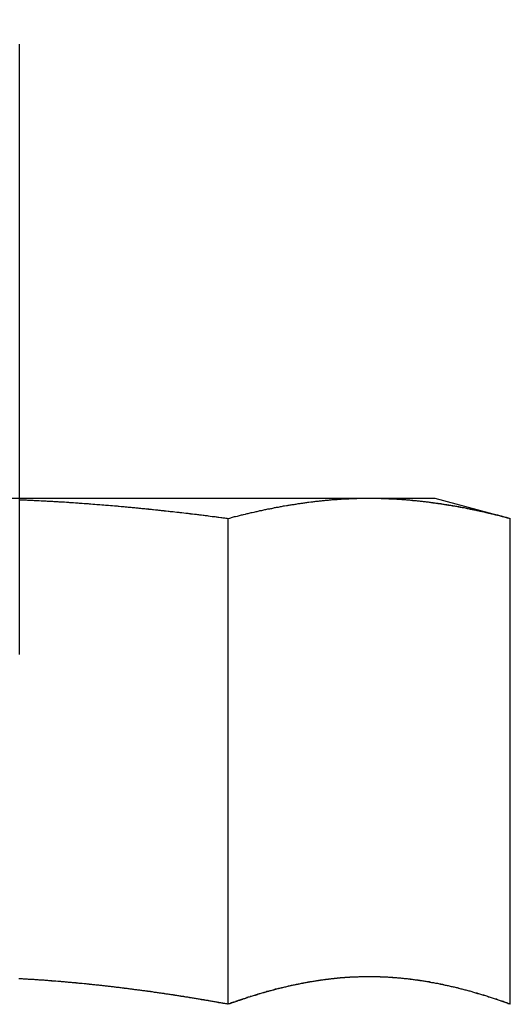
# Model space of a CAD drawing. Extents: x 2751 to 3655, y 561 to 1157.
# Drawn here: x 2826 to 2831, y 1014 to 1024 of the extents above; entities that cross this region are included whole.
import ezdxf

# ---------------------------------------------------------------- set-up
doc = ezdxf.new("R2010")
doc.units = 0
doc.header["$LTSCALE"] = 25
doc.linetypes.add('VERDECKT', pattern=[0.375, 0.25, -0.125])
doc.layers.get('0').update_dxf_attribs({"linetype": 'CONTINUOUS'})
doc.layers.add('RAHMEN', color=254, linetype='CONTINUOUS')

# ---------------------------------------------------------------- blocks, each defined once
blk = doc.blocks.new('A$C6FC60EA0')
at = {"color": 1, "linetype": 'VERDECKT', "extrusion": (0, 1, 2e-16)}
blk.add_line((1510.31, 135), (1510.31, 141.5), dxfattribs=at)
at = {"color": 3, "linetype": 'CONTINUOUS', "extrusion": (0, 1, 2e-16)}
for p, q in [((1509.558, 136.6), (1513.888, 136.6)), ((1509.558, 136.6), (1513.888, 136.6)), ((1513.888, 136.6), (1514.558, 136.6)), ((1513.888, 136.6), (1514.558, 136.6)), ((1514.558, 136.6), (1515.332, 136.393)), ((1512.445, 131.418), (1512.445, 136.393)), ((1512.445, 131.418), (1512.445, 136.393)), ((1515.332, 131.418), (1515.332, 136.393)), ((1515.332, 131.418), (1515.332, 136.393))]:
    blk.add_line(p, q, dxfattribs=at)
at = {"color": 3}
for points in [[(1510.31, 136.585, 0), (1510.33, 136.584, 0), (1510.35, 136.583, 0), (1510.38, 136.582, 0), (1510.4, 136.581, 0), (1510.42, 136.58, 0), (1510.45, 136.579, 0), (1510.47, 136.578, 0), (1510.49, 136.576, 0), (1510.51, 136.575, 0), (1510.54, 136.574, 0), (1510.56, 136.573, 0), (1510.58, 136.572, 0), (1510.6, 136.57, 0), (1510.63, 136.569, 0), (1510.65, 136.568, 0), (1510.67, 136.567, 0), (1510.7, 136.565, 0), (1510.72, 136.564, 0), (1510.74, 136.562, 0), (1510.76, 136.561, 0), (1510.79, 136.56, 0), (1510.81, 136.558, 0), (1510.83, 136.557, 0), (1510.86, 136.555, 0), (1510.88, 136.554, 0), (1510.9, 136.552, 0), (1510.92, 136.55, 0), (1510.95, 136.549, 0), (1510.97, 136.547, 0), (1510.99, 136.545, 0), (1511.01, 136.544, 0), (1511.04, 136.542, 0), (1511.06, 136.54, 0), (1511.08, 136.539, 0), (1511.11, 136.537, 0), (1511.13, 136.535, 0), (1511.15, 136.533, 0), (1511.17, 136.531, 0), (1511.2, 136.529, 0), (1511.22, 136.528, 0), (1511.24, 136.526, 0), (1511.26, 136.524, 0), (1511.29, 136.522, 0), (1511.31, 136.52, 0), (1511.33, 136.518, 0), (1511.36, 136.516, 0), (1511.38, 136.514, 0), (1511.4, 136.511, 0), (1511.42, 136.509, 0), (1511.45, 136.507, 0), (1511.47, 136.505, 0), (1511.49, 136.503, 0), (1511.51, 136.501, 0), (1511.54, 136.499, 0), (1511.56, 136.496, 0), (1511.58, 136.494, 0), (1511.6, 136.492, 0), (1511.63, 136.489, 0), (1511.65, 136.487, 0), (1511.67, 136.485, 0), (1511.7, 136.482, 0), (1511.72, 136.48, 0), (1511.74, 136.478, 0), (1511.76, 136.475, 0), (1511.79, 136.473, 0), (1511.81, 136.47, 0), (1511.83, 136.468, 0), (1511.85, 136.465, 0), (1511.88, 136.463, 0), (1511.9, 136.46, 0), (1511.92, 136.458, 0), (1511.95, 136.455, 0), (1511.97, 136.452, 0), (1511.99, 136.45, 0), (1512.01, 136.447, 0), (1512.04, 136.444, 0), (1512.06, 136.442, 0), (1512.08, 136.439, 0), (1512.1, 136.436, 0), (1512.13, 136.433, 0), (1512.15, 136.431, 0), (1512.17, 136.428, 0), (1512.2, 136.425, 0), (1512.22, 136.422, 0), (1512.24, 136.419, 0), (1512.26, 136.416, 0), (1512.29, 136.414, 0), (1512.31, 136.411, 0), (1512.33, 136.408, 0), (1512.35, 136.405, 0), (1512.38, 136.402, 0), (1512.4, 136.399, 0), (1512.42, 136.396, 0), (1512.44, 136.393, 0)], [(1510.31, 136.584, 0), (1510.33, 136.584, 0), (1510.35, 136.583, 0), (1510.37, 136.582, 0), (1510.39, 136.581, 0), (1510.4, 136.581, 0), (1510.42, 136.58, 0), (1510.44, 136.579, 0), (1510.46, 136.578, 0), (1510.48, 136.577, 0), (1510.5, 136.576, 0), (1510.51, 136.575, 0), (1510.53, 136.574, 0), (1510.55, 136.573, 0), (1510.57, 136.572, 0), (1510.59, 136.571, 0), (1510.6, 136.57, 0), (1510.62, 136.569, 0), (1510.64, 136.568, 0), (1510.66, 136.567, 0), (1510.68, 136.566, 0), (1510.7, 136.565, 0), (1510.71, 136.564, 0), (1510.73, 136.563, 0), (1510.75, 136.562, 0), (1510.77, 136.561, 0), (1510.79, 136.56, 0), (1510.81, 136.558, 0), (1510.82, 136.557, 0), (1510.84, 136.556, 0), (1510.86, 136.555, 0), (1510.88, 136.554, 0), (1510.9, 136.552, 0), (1510.91, 136.551, 0), (1510.93, 136.55, 0), (1510.95, 136.548, 0), (1510.97, 136.547, 0), (1510.99, 136.546, 0), (1511.01, 136.544, 0), (1511.02, 136.543, 0), (1511.04, 136.542, 0), (1511.06, 136.54, 0), (1511.08, 136.539, 0), (1511.1, 136.537, 0), (1511.12, 136.536, 0), (1511.13, 136.535, 0), (1511.15, 136.533, 0), (1511.17, 136.532, 0), (1511.19, 136.53, 0), (1511.21, 136.529, 0), (1511.22, 136.527, 0), (1511.24, 136.525, 0), (1511.26, 136.524, 0), (1511.28, 136.522, 0), (1511.3, 136.521, 0), (1511.32, 136.519, 0), (1511.33, 136.518, 0), (1511.35, 136.516, 0), (1511.37, 136.514, 0), (1511.39, 136.513, 0), (1511.41, 136.511, 0), (1511.43, 136.509, 0), (1511.44, 136.508, 0), (1511.46, 136.506, 0), (1511.48, 136.504, 0), (1511.5, 136.502, 0), (1511.52, 136.501, 0), (1511.53, 136.499, 0), (1511.55, 136.497, 0), (1511.57, 136.495, 0), (1511.59, 136.493, 0), (1511.61, 136.492, 0), (1511.63, 136.49, 0), (1511.64, 136.488, 0), (1511.66, 136.486, 0), (1511.68, 136.484, 0), (1511.7, 136.482, 0), (1511.72, 136.48, 0), (1511.73, 136.478, 0), (1511.75, 136.476, 0), (1511.77, 136.474, 0), (1511.79, 136.472, 0), (1511.81, 136.47, 0), (1511.83, 136.468, 0), (1511.84, 136.466, 0), (1511.86, 136.464, 0), (1511.88, 136.462, 0), (1511.9, 136.46, 0), (1511.92, 136.458, 0), (1511.94, 136.456, 0), (1511.95, 136.454, 0), (1511.97, 136.452, 0), (1511.99, 136.45, 0), (1512.01, 136.448, 0), (1512.03, 136.446, 0), (1512.04, 136.443, 0), (1512.06, 136.441, 0), (1512.08, 136.439, 0), (1512.1, 136.437, 0), (1512.12, 136.435, 0), (1512.14, 136.432, 0), (1512.15, 136.43, 0), (1512.17, 136.428, 0), (1512.19, 136.426, 0), (1512.21, 136.423, 0), (1512.23, 136.421, 0), (1512.24, 136.419, 0), (1512.26, 136.417, 0), (1512.28, 136.414, 0), (1512.3, 136.412, 0), (1512.32, 136.41, 0), (1512.34, 136.407, 0), (1512.35, 136.405, 0), (1512.37, 136.402, 0), (1512.39, 136.4, 0), (1512.41, 136.398, 0), (1512.43, 136.395, 0), (1512.44, 136.393, 0)], [(1512.44, 136.393, 0), (1512.46, 136.396, 0), (1512.47, 136.399, 0), (1512.48, 136.402, 0), (1512.49, 136.405, 0), (1512.5, 136.408, 0), (1512.51, 136.411, 0), (1512.52, 136.414, 0), (1512.54, 136.416, 0), (1512.55, 136.419, 0), (1512.56, 136.422, 0), (1512.57, 136.425, 0), (1512.58, 136.428, 0), (1512.59, 136.431, 0), (1512.6, 136.433, 0), (1512.62, 136.436, 0), (1512.63, 136.439, 0), (1512.64, 136.442, 0), (1512.65, 136.444, 0), (1512.66, 136.447, 0), (1512.67, 136.45, 0), (1512.68, 136.452, 0), (1512.69, 136.455, 0), (1512.71, 136.458, 0), (1512.72, 136.46, 0), (1512.73, 136.463, 0), (1512.74, 136.465, 0), (1512.75, 136.468, 0), (1512.76, 136.47, 0), (1512.77, 136.473, 0), (1512.79, 136.475, 0), (1512.8, 136.478, 0), (1512.81, 136.48, 0), (1512.82, 136.483, 0), (1512.83, 136.485, 0), (1512.84, 136.487, 0), (1512.85, 136.49, 0), (1512.87, 136.492, 0), (1512.88, 136.494, 0), (1512.89, 136.496, 0), (1512.9, 136.499, 0), (1512.91, 136.501, 0), (1512.92, 136.503, 0), (1512.93, 136.505, 0), (1512.94, 136.507, 0), (1512.96, 136.509, 0), (1512.97, 136.512, 0), (1512.98, 136.514, 0), (1512.99, 136.516, 0), (1513, 136.518, 0), (1513.01, 136.52, 0), (1513.02, 136.522, 0), (1513.04, 136.524, 0), (1513.05, 136.526, 0), (1513.06, 136.528, 0), (1513.07, 136.53, 0), (1513.08, 136.531, 0), (1513.09, 136.533, 0), (1513.1, 136.535, 0), (1513.12, 136.537, 0), (1513.13, 136.539, 0), (1513.14, 136.54, 0), (1513.15, 136.542, 0), (1513.16, 136.544, 0), (1513.17, 136.546, 0), (1513.18, 136.547, 0), (1513.19, 136.549, 0), (1513.21, 136.55, 0), (1513.22, 136.552, 0), (1513.23, 136.554, 0), (1513.24, 136.555, 0), (1513.25, 136.557, 0), (1513.26, 136.558, 0), (1513.27, 136.56, 0), (1513.29, 136.561, 0), (1513.3, 136.563, 0), (1513.31, 136.564, 0), (1513.32, 136.565, 0), (1513.33, 136.567, 0), (1513.34, 136.568, 0), (1513.35, 136.569, 0), (1513.37, 136.57, 0), (1513.38, 136.572, 0), (1513.39, 136.573, 0), (1513.4, 136.574, 0), (1513.41, 136.575, 0), (1513.42, 136.576, 0), (1513.43, 136.578, 0), (1513.44, 136.579, 0), (1513.46, 136.58, 0), (1513.47, 136.581, 0), (1513.48, 136.582, 0), (1513.49, 136.583, 0), (1513.5, 136.584, 0), (1513.51, 136.585, 0), (1513.52, 136.586, 0), (1513.54, 136.586, 0), (1513.55, 136.587, 0), (1513.56, 136.588, 0), (1513.57, 136.589, 0), (1513.58, 136.59, 0), (1513.59, 136.59, 0), (1513.6, 136.591, 0), (1513.62, 136.592, 0), (1513.63, 136.592, 0), (1513.64, 136.593, 0), (1513.65, 136.594, 0), (1513.66, 136.594, 0), (1513.67, 136.595, 0), (1513.68, 136.595, 0), (1513.69, 136.596, 0), (1513.71, 136.596, 0), (1513.72, 136.597, 0), (1513.73, 136.597, 0), (1513.74, 136.598, 0), (1513.75, 136.598, 0), (1513.76, 136.598, 0), (1513.77, 136.599, 0), (1513.79, 136.599, 0), (1513.8, 136.599, 0), (1513.81, 136.599, 0), (1513.82, 136.599, 0), (1513.83, 136.6, 0), (1513.84, 136.6, 0), (1513.85, 136.6, 0), (1513.87, 136.6, 0), (1513.88, 136.6, 0), (1513.89, 136.6, 0)], [(1513.89, 136.6, 0), (1513.9, 136.6, 0), (1513.91, 136.6, 0), (1513.92, 136.6, 0), (1513.93, 136.6, 0), (1513.94, 136.6, 0), (1513.96, 136.599, 0), (1513.97, 136.599, 0), (1513.98, 136.599, 0), (1513.99, 136.599, 0), (1514, 136.599, 0), (1514.01, 136.598, 0), (1514.02, 136.598, 0), (1514.04, 136.598, 0), (1514.05, 136.597, 0), (1514.06, 136.597, 0), (1514.07, 136.596, 0), (1514.08, 136.596, 0), (1514.09, 136.595, 0), (1514.1, 136.595, 0), (1514.12, 136.594, 0), (1514.13, 136.594, 0), (1514.14, 136.593, 0), (1514.15, 136.592, 0), (1514.16, 136.592, 0), (1514.17, 136.591, 0), (1514.18, 136.59, 0), (1514.2, 136.59, 0), (1514.21, 136.589, 0), (1514.22, 136.588, 0), (1514.23, 136.587, 0), (1514.24, 136.586, 0), (1514.25, 136.586, 0), (1514.26, 136.585, 0), (1514.27, 136.584, 0), (1514.29, 136.583, 0), (1514.3, 136.582, 0), (1514.31, 136.581, 0), (1514.32, 136.58, 0), (1514.33, 136.579, 0), (1514.34, 136.578, 0), (1514.35, 136.576, 0), (1514.37, 136.575, 0), (1514.38, 136.574, 0), (1514.39, 136.573, 0), (1514.4, 136.572, 0), (1514.41, 136.57, 0), (1514.42, 136.569, 0), (1514.43, 136.568, 0), (1514.45, 136.567, 0), (1514.46, 136.565, 0), (1514.47, 136.564, 0), (1514.48, 136.563, 0), (1514.49, 136.561, 0), (1514.5, 136.56, 0), (1514.51, 136.558, 0), (1514.52, 136.557, 0), (1514.54, 136.555, 0), (1514.55, 136.554, 0), (1514.56, 136.552, 0), (1514.57, 136.55, 0), (1514.58, 136.549, 0), (1514.59, 136.547, 0), (1514.6, 136.546, 0), (1514.62, 136.544, 0), (1514.63, 136.542, 0), (1514.64, 136.54, 0), (1514.65, 136.539, 0), (1514.66, 136.537, 0), (1514.67, 136.535, 0), (1514.68, 136.533, 0), (1514.7, 136.531, 0), (1514.71, 136.53, 0), (1514.72, 136.528, 0), (1514.73, 136.526, 0), (1514.74, 136.524, 0), (1514.75, 136.522, 0), (1514.76, 136.52, 0), (1514.77, 136.518, 0), (1514.79, 136.516, 0), (1514.8, 136.514, 0), (1514.81, 136.512, 0), (1514.82, 136.509, 0), (1514.83, 136.507, 0), (1514.84, 136.505, 0), (1514.85, 136.503, 0), (1514.87, 136.501, 0), (1514.88, 136.499, 0), (1514.89, 136.496, 0), (1514.9, 136.494, 0), (1514.91, 136.492, 0), (1514.92, 136.49, 0), (1514.93, 136.487, 0), (1514.95, 136.485, 0), (1514.96, 136.483, 0), (1514.97, 136.48, 0), (1514.98, 136.478, 0), (1514.99, 136.475, 0), (1515, 136.473, 0), (1515.01, 136.47, 0), (1515.02, 136.468, 0), (1515.04, 136.465, 0), (1515.05, 136.463, 0), (1515.06, 136.46, 0), (1515.07, 136.458, 0), (1515.08, 136.455, 0), (1515.09, 136.452, 0), (1515.1, 136.45, 0), (1515.12, 136.447, 0), (1515.13, 136.444, 0), (1515.14, 136.442, 0), (1515.15, 136.439, 0), (1515.16, 136.436, 0), (1515.17, 136.433, 0), (1515.18, 136.431, 0), (1515.2, 136.428, 0), (1515.21, 136.425, 0), (1515.22, 136.422, 0), (1515.23, 136.419, 0), (1515.24, 136.416, 0), (1515.25, 136.414, 0), (1515.26, 136.411, 0), (1515.27, 136.408, 0), (1515.29, 136.405, 0), (1515.3, 136.402, 0), (1515.31, 136.399, 0), (1515.32, 136.396, 0), (1515.33, 136.393, 0)], [(1514.13, 136.594, 0), (1514.13, 136.593, 0), (1514.14, 136.593, 0), (1514.15, 136.592, 0), (1514.16, 136.592, 0), (1514.17, 136.591, 0), (1514.18, 136.59, 0), (1514.19, 136.59, 0), (1514.2, 136.589, 0), (1514.21, 136.589, 0), (1514.22, 136.588, 0), (1514.23, 136.587, 0), (1514.24, 136.586, 0), (1514.25, 136.586, 0), (1514.26, 136.585, 0), (1514.27, 136.584, 0), (1514.28, 136.583, 0), (1514.29, 136.583, 0), (1514.3, 136.582, 0), (1514.31, 136.581, 0), (1514.32, 136.58, 0), (1514.32, 136.579, 0), (1514.33, 136.578, 0), (1514.34, 136.577, 0), (1514.35, 136.577, 0), (1514.36, 136.576, 0), (1514.37, 136.575, 0), (1514.38, 136.574, 0), (1514.39, 136.573, 0), (1514.4, 136.572, 0), (1514.41, 136.571, 0), (1514.42, 136.57, 0), (1514.43, 136.568, 0), (1514.44, 136.567, 0), (1514.45, 136.566, 0), (1514.46, 136.565, 0), (1514.47, 136.564, 0), (1514.48, 136.563, 0), (1514.49, 136.562, 0), (1514.5, 136.56, 0), (1514.51, 136.559, 0), (1514.51, 136.558, 0), (1514.52, 136.557, 0), (1514.53, 136.555, 0), (1514.54, 136.554, 0), (1514.55, 136.553, 0), (1514.56, 136.552, 0), (1514.57, 136.55, 0), (1514.58, 136.549, 0), (1514.59, 136.548, 0), (1514.6, 136.546, 0), (1514.61, 136.545, 0), (1514.62, 136.543, 0), (1514.63, 136.542, 0), (1514.64, 136.54, 0), (1514.65, 136.539, 0), (1514.66, 136.537, 0), (1514.67, 136.536, 0), (1514.68, 136.534, 0), (1514.69, 136.533, 0), (1514.7, 136.531, 0), (1514.7, 136.53, 0), (1514.71, 136.528, 0), (1514.72, 136.527, 0), (1514.73, 136.525, 0), (1514.74, 136.523, 0), (1514.75, 136.522, 0), (1514.76, 136.52, 0), (1514.77, 136.518, 0), (1514.78, 136.517, 0), (1514.79, 136.515, 0), (1514.8, 136.513, 0), (1514.81, 136.512, 0), (1514.82, 136.51, 0), (1514.83, 136.508, 0), (1514.84, 136.506, 0), (1514.85, 136.504, 0), (1514.86, 136.503, 0), (1514.87, 136.501, 0), (1514.88, 136.499, 0), (1514.89, 136.497, 0), (1514.89, 136.495, 0), (1514.9, 136.493, 0), (1514.91, 136.491, 0), (1514.92, 136.489, 0), (1514.93, 136.487, 0), (1514.94, 136.485, 0), (1514.95, 136.484, 0), (1514.96, 136.482, 0), (1514.97, 136.48, 0), (1514.98, 136.478, 0), (1514.99, 136.475, 0), (1515, 136.473, 0), (1515.01, 136.471, 0), (1515.02, 136.469, 0), (1515.03, 136.467, 0), (1515.04, 136.465, 0), (1515.05, 136.463, 0), (1515.06, 136.461, 0), (1515.07, 136.459, 0), (1515.08, 136.457, 0), (1515.08, 136.454, 0), (1515.09, 136.452, 0), (1515.1, 136.45, 0), (1515.11, 136.448, 0), (1515.12, 136.445, 0), (1515.13, 136.443, 0), (1515.14, 136.441, 0), (1515.15, 136.439, 0), (1515.16, 136.436, 0), (1515.17, 136.434, 0), (1515.18, 136.432, 0), (1515.19, 136.429, 0), (1515.2, 136.427, 0), (1515.21, 136.425, 0), (1515.22, 136.422, 0), (1515.23, 136.42, 0), (1515.24, 136.418, 0), (1515.25, 136.415, 0), (1515.26, 136.413, 0), (1515.27, 136.41, 0), (1515.27, 136.408, 0), (1515.28, 136.405, 0), (1515.29, 136.403, 0), (1515.3, 136.4, 0), (1515.31, 136.398, 0), (1515.32, 136.395, 0), (1515.33, 136.393, 0)], [(1512.44, 131.418, 0), (1512.42, 131.422, 0), (1512.4, 131.426, 0), (1512.38, 131.43, 0), (1512.35, 131.434, 0), (1512.33, 131.438, 0), (1512.31, 131.442, 0), (1512.29, 131.446, 0), (1512.26, 131.45, 0), (1512.24, 131.454, 0), (1512.22, 131.458, 0), (1512.2, 131.462, 0), (1512.17, 131.465, 0), (1512.15, 131.469, 0), (1512.13, 131.473, 0), (1512.11, 131.477, 0), (1512.08, 131.48, 0), (1512.06, 131.484, 0), (1512.04, 131.488, 0), (1512.02, 131.491, 0), (1511.99, 131.495, 0), (1511.97, 131.498, 0), (1511.95, 131.502, 0), (1511.93, 131.505, 0), (1511.9, 131.509, 0), (1511.88, 131.512, 0), (1511.86, 131.516, 0), (1511.84, 131.519, 0), (1511.81, 131.523, 0), (1511.79, 131.526, 0), (1511.77, 131.529, 0), (1511.75, 131.533, 0), (1511.72, 131.536, 0), (1511.7, 131.539, 0), (1511.68, 131.542, 0), (1511.65, 131.545, 0), (1511.63, 131.549, 0), (1511.61, 131.552, 0), (1511.59, 131.555, 0), (1511.56, 131.558, 0), (1511.54, 131.561, 0), (1511.52, 131.564, 0), (1511.5, 131.567, 0), (1511.47, 131.57, 0), (1511.45, 131.573, 0), (1511.43, 131.576, 0), (1511.41, 131.578, 0), (1511.38, 131.581, 0), (1511.36, 131.584, 0), (1511.34, 131.587, 0), (1511.32, 131.59, 0), (1511.29, 131.592, 0), (1511.27, 131.595, 0), (1511.25, 131.598, 0), (1511.23, 131.6, 0), (1511.2, 131.603, 0), (1511.18, 131.605, 0), (1511.16, 131.608, 0), (1511.14, 131.61, 0), (1511.11, 131.613, 0), (1511.09, 131.615, 0), (1511.07, 131.618, 0), (1511.04, 131.62, 0), (1511.02, 131.622, 0), (1511, 131.625, 0), (1510.98, 131.627, 0), (1510.95, 131.629, 0), (1510.93, 131.631, 0), (1510.91, 131.633, 0), (1510.89, 131.636, 0), (1510.86, 131.638, 0), (1510.84, 131.64, 0), (1510.82, 131.642, 0), (1510.8, 131.644, 0), (1510.77, 131.646, 0), (1510.75, 131.648, 0), (1510.73, 131.65, 0), (1510.71, 131.651, 0), (1510.68, 131.653, 0), (1510.66, 131.655, 0), (1510.64, 131.657, 0), (1510.62, 131.658, 0), (1510.59, 131.66, 0), (1510.57, 131.662, 0), (1510.55, 131.663, 0), (1510.52, 131.665, 0), (1510.5, 131.667, 0), (1510.48, 131.668, 0), (1510.46, 131.67, 0), (1510.43, 131.671, 0), (1510.41, 131.673, 0), (1510.39, 131.674, 0), (1510.37, 131.675, 0), (1510.34, 131.677, 0), (1510.32, 131.678, 0), (1510.3, 131.679, 0)], [(1515.33, 131.418, 0), (1515.31, 131.424, 0), (1515.3, 131.431, 0), (1515.28, 131.437, 0), (1515.26, 131.444, 0), (1515.24, 131.45, 0), (1515.22, 131.456, 0), (1515.2, 131.463, 0), (1515.19, 131.469, 0), (1515.17, 131.475, 0), (1515.15, 131.481, 0), (1515.13, 131.487, 0), (1515.11, 131.492, 0), (1515.1, 131.498, 0), (1515.08, 131.504, 0), (1515.06, 131.509, 0), (1515.04, 131.515, 0), (1515.02, 131.52, 0), (1515, 131.526, 0), (1514.99, 131.531, 0), (1514.97, 131.536, 0), (1514.95, 131.542, 0), (1514.93, 131.547, 0), (1514.91, 131.552, 0), (1514.9, 131.557, 0), (1514.88, 131.562, 0), (1514.86, 131.566, 0), (1514.84, 131.571, 0), (1514.82, 131.576, 0), (1514.81, 131.58, 0), (1514.79, 131.585, 0), (1514.77, 131.589, 0), (1514.75, 131.594, 0), (1514.73, 131.598, 0), (1514.71, 131.602, 0), (1514.7, 131.606, 0), (1514.68, 131.61, 0), (1514.66, 131.614, 0), (1514.64, 131.618, 0), (1514.62, 131.622, 0), (1514.61, 131.625, 0), (1514.59, 131.629, 0), (1514.57, 131.632, 0), (1514.55, 131.636, 0), (1514.53, 131.639, 0), (1514.51, 131.642, 0), (1514.5, 131.646, 0), (1514.48, 131.649, 0), (1514.46, 131.652, 0), (1514.44, 131.655, 0), (1514.42, 131.657, 0), (1514.41, 131.66, 0), (1514.39, 131.663, 0), (1514.37, 131.665, 0), (1514.35, 131.668, 0), (1514.33, 131.67, 0), (1514.31, 131.673, 0), (1514.3, 131.675, 0), (1514.28, 131.677, 0), (1514.26, 131.679, 0), (1514.24, 131.681, 0), (1514.22, 131.683, 0), (1514.21, 131.684, 0), (1514.19, 131.686, 0), (1514.17, 131.688, 0), (1514.15, 131.689, 0), (1514.13, 131.69, 0), (1514.12, 131.692, 0), (1514.1, 131.693, 0), (1514.08, 131.694, 0), (1514.06, 131.695, 0), (1514.04, 131.696, 0), (1514.02, 131.697, 0), (1514.01, 131.697, 0), (1513.99, 131.698, 0), (1513.97, 131.698, 0), (1513.95, 131.699, 0), (1513.93, 131.699, 0), (1513.92, 131.699, 0), (1513.9, 131.699, 0), (1513.88, 131.699, 0), (1513.86, 131.699, 0), (1513.84, 131.699, 0), (1513.82, 131.699, 0), (1513.81, 131.698, 0), (1513.79, 131.698, 0), (1513.77, 131.697, 0), (1513.75, 131.697, 0), (1513.73, 131.696, 0), (1513.72, 131.695, 0), (1513.7, 131.694, 0), (1513.68, 131.693, 0), (1513.66, 131.692, 0), (1513.64, 131.69, 0), (1513.62, 131.689, 0), (1513.61, 131.688, 0), (1513.59, 131.686, 0), (1513.57, 131.684, 0), (1513.55, 131.683, 0), (1513.53, 131.681, 0), (1513.52, 131.679, 0), (1513.5, 131.677, 0), (1513.48, 131.675, 0), (1513.46, 131.673, 0), (1513.44, 131.67, 0), (1513.43, 131.668, 0), (1513.41, 131.665, 0), (1513.39, 131.663, 0), (1513.37, 131.66, 0), (1513.35, 131.657, 0), (1513.33, 131.655, 0), (1513.32, 131.652, 0), (1513.3, 131.649, 0), (1513.28, 131.646, 0), (1513.26, 131.642, 0), (1513.24, 131.639, 0), (1513.23, 131.636, 0), (1513.21, 131.632, 0), (1513.19, 131.629, 0), (1513.17, 131.625, 0), (1513.15, 131.622, 0), (1513.13, 131.618, 0), (1513.12, 131.614, 0), (1513.1, 131.61, 0), (1513.08, 131.606, 0), (1513.06, 131.602, 0), (1513.04, 131.598, 0), (1513.03, 131.594, 0), (1513.01, 131.589, 0), (1512.99, 131.585, 0), (1512.97, 131.58, 0), (1512.95, 131.576, 0), (1512.93, 131.571, 0), (1512.92, 131.566, 0), (1512.9, 131.562, 0), (1512.88, 131.557, 0), (1512.86, 131.552, 0), (1512.84, 131.547, 0), (1512.83, 131.542, 0), (1512.81, 131.536, 0), (1512.79, 131.531, 0), (1512.77, 131.526, 0), (1512.75, 131.52, 0), (1512.74, 131.515, 0), (1512.72, 131.509, 0), (1512.7, 131.504, 0), (1512.68, 131.498, 0), (1512.66, 131.492, 0), (1512.64, 131.487, 0), (1512.63, 131.481, 0), (1512.61, 131.475, 0), (1512.59, 131.469, 0), (1512.57, 131.463, 0), (1512.55, 131.456, 0), (1512.54, 131.45, 0), (1512.52, 131.444, 0), (1512.5, 131.437, 0), (1512.48, 131.431, 0), (1512.46, 131.424, 0), (1512.44, 131.418, 0)], [(1514.14, 131.69, 0), (1514.13, 131.69, 0), (1514.13, 131.691, 0), (1514.13, 131.691, 0), (1514.12, 131.691, 0), (1514.12, 131.691, 0), (1514.11, 131.692, 0), (1514.11, 131.692, 0), (1514.11, 131.692, 0), (1514.1, 131.693, 0), (1514.1, 131.693, 0), (1514.1, 131.693, 0), (1514.09, 131.693, 0), (1514.09, 131.693, 0), (1514.08, 131.694, 0), (1514.08, 131.694, 0), (1514.08, 131.694, 0), (1514.07, 131.694, 0), (1514.07, 131.695, 0), (1514.06, 131.695, 0), (1514.06, 131.695, 0), (1514.06, 131.695, 0), (1514.05, 131.695, 0), (1514.05, 131.696, 0), (1514.05, 131.696, 0), (1514.04, 131.696, 0), (1514.04, 131.696, 0), (1514.03, 131.696, 0), (1514.03, 131.696, 0), (1514.03, 131.697, 0), (1514.02, 131.697, 0), (1514.02, 131.697, 0), (1514.02, 131.697, 0), (1514.01, 131.697, 0), (1514.01, 131.697, 0), (1514, 131.697, 0), (1514, 131.698, 0), (1514, 131.698, 0), (1513.99, 131.698, 0), (1513.99, 131.698, 0), (1513.98, 131.698, 0), (1513.98, 131.698, 0), (1513.98, 131.698, 0), (1513.97, 131.698, 0), (1513.97, 131.698, 0), (1513.97, 131.699, 0), (1513.96, 131.699, 0), (1513.96, 131.699, 0), (1513.95, 131.699, 0), (1513.95, 131.699, 0), (1513.95, 131.699, 0), (1513.94, 131.699, 0), (1513.94, 131.699, 0), (1513.93, 131.699, 0), (1513.93, 131.699, 0), (1513.93, 131.699, 0), (1513.92, 131.699, 0), (1513.92, 131.699, 0), (1513.92, 131.699, 0), (1513.91, 131.699, 0), (1513.91, 131.699, 0), (1513.9, 131.699, 0), (1513.9, 131.699, 0), (1513.9, 131.699, 0), (1513.89, 131.699, 0), (1513.89, 131.699, 0), (1513.89, 131.699, 0), (1513.88, 131.699, 0), (1513.88, 131.699, 0), (1513.87, 131.699, 0), (1513.87, 131.699, 0), (1513.87, 131.699, 0), (1513.86, 131.699, 0), (1513.86, 131.699, 0), (1513.85, 131.699, 0), (1513.85, 131.699, 0), (1513.85, 131.699, 0), (1513.84, 131.699, 0), (1513.84, 131.699, 0), (1513.84, 131.699, 0), (1513.83, 131.699, 0), (1513.83, 131.699, 0), (1513.82, 131.699, 0), (1513.82, 131.699, 0), (1513.82, 131.699, 0), (1513.81, 131.699, 0), (1513.81, 131.698, 0), (1513.81, 131.698, 0), (1513.8, 131.698, 0), (1513.8, 131.698, 0), (1513.79, 131.698, 0), (1513.79, 131.698, 0), (1513.79, 131.698, 0), (1513.78, 131.698, 0), (1513.78, 131.698, 0), (1513.77, 131.697, 0), (1513.77, 131.697, 0), (1513.77, 131.697, 0), (1513.76, 131.697, 0), (1513.76, 131.697, 0), (1513.76, 131.697, 0), (1513.75, 131.697, 0), (1513.75, 131.696, 0), (1513.74, 131.696, 0), (1513.74, 131.696, 0), (1513.74, 131.696, 0), (1513.73, 131.696, 0), (1513.73, 131.696, 0), (1513.72, 131.695, 0), (1513.72, 131.695, 0), (1513.72, 131.695, 0), (1513.71, 131.695, 0), (1513.71, 131.695, 0), (1513.71, 131.694, 0), (1513.7, 131.694, 0), (1513.7, 131.694, 0), (1513.69, 131.694, 0), (1513.69, 131.694, 0), (1513.69, 131.693, 0), (1513.68, 131.693, 0), (1513.68, 131.693, 0), (1513.68, 131.693, 0), (1513.67, 131.692, 0), (1513.67, 131.692, 0), (1513.66, 131.692, 0), (1513.66, 131.692, 0), (1513.66, 131.691, 0), (1513.65, 131.691, 0), (1513.65, 131.691, 0), (1513.64, 131.691, 0), (1513.64, 131.69, 0), (1513.64, 131.69, 0), (1513.63, 131.69, 0), (1513.63, 131.689, 0), (1513.63, 131.689, 0), (1513.62, 131.689, 0), (1513.62, 131.689, 0), (1513.61, 131.688, 0), (1513.61, 131.688, 0), (1513.61, 131.688, 0), (1513.6, 131.687, 0), (1513.6, 131.687, 0), (1513.59, 131.687, 0), (1513.59, 131.686, 0), (1513.59, 131.686, 0), (1513.58, 131.686, 0), (1513.58, 131.685, 0), (1513.58, 131.685, 0), (1513.57, 131.685, 0), (1513.57, 131.684, 0), (1513.56, 131.684, 0), (1513.56, 131.683, 0), (1513.56, 131.683, 0), (1513.55, 131.683, 0), (1513.55, 131.682, 0), (1513.55, 131.682, 0), (1513.54, 131.682, 0), (1513.54, 131.681, 0), (1513.53, 131.681, 0), (1513.53, 131.68, 0)], [(1513.35, 131.657, 0), (1513.34, 131.656, 0), (1513.33, 131.655, 0), (1513.33, 131.653, 0), (1513.32, 131.652, 0), (1513.31, 131.651, 0), (1513.31, 131.65, 0), (1513.3, 131.649, 0), (1513.29, 131.648, 0), (1513.28, 131.646, 0), (1513.28, 131.645, 0), (1513.27, 131.644, 0), (1513.26, 131.643, 0), (1513.26, 131.641, 0), (1513.25, 131.64, 0), (1513.24, 131.639, 0), (1513.23, 131.638, 0), (1513.23, 131.636, 0), (1513.22, 131.635, 0), (1513.21, 131.634, 0), (1513.21, 131.632, 0), (1513.2, 131.631, 0), (1513.19, 131.629, 0), (1513.18, 131.628, 0), (1513.18, 131.627, 0), (1513.17, 131.625, 0), (1513.16, 131.624, 0), (1513.16, 131.622, 0), (1513.15, 131.621, 0), (1513.14, 131.619, 0), (1513.14, 131.618, 0), (1513.13, 131.616, 0), (1513.12, 131.615, 0), (1513.11, 131.613, 0), (1513.11, 131.612, 0), (1513.1, 131.61, 0), (1513.09, 131.609, 0), (1513.09, 131.607, 0), (1513.08, 131.606, 0), (1513.07, 131.604, 0), (1513.06, 131.602, 0), (1513.06, 131.601, 0), (1513.05, 131.599, 0), (1513.04, 131.597, 0), (1513.04, 131.596, 0), (1513.03, 131.594, 0), (1513.02, 131.592, 0), (1513.01, 131.591, 0), (1513.01, 131.589, 0), (1513, 131.587, 0), (1512.99, 131.586, 0), (1512.99, 131.584, 0), (1512.98, 131.582, 0), (1512.97, 131.58, 0), (1512.96, 131.579, 0), (1512.96, 131.577, 0), (1512.95, 131.575, 0), (1512.94, 131.573, 0), (1512.94, 131.571, 0), (1512.93, 131.569, 0), (1512.92, 131.568, 0), (1512.91, 131.566, 0), (1512.91, 131.564, 0), (1512.9, 131.562, 0), (1512.89, 131.56, 0), (1512.89, 131.558, 0), (1512.88, 131.556, 0), (1512.87, 131.554, 0), (1512.86, 131.552, 0), (1512.86, 131.55, 0), (1512.85, 131.548, 0), (1512.84, 131.546, 0), (1512.84, 131.544, 0), (1512.83, 131.542, 0), (1512.82, 131.54, 0), (1512.81, 131.538, 0), (1512.81, 131.536, 0), (1512.8, 131.534, 0), (1512.79, 131.532, 0), (1512.79, 131.53, 0), (1512.78, 131.528, 0), (1512.77, 131.526, 0), (1512.76, 131.524, 0), (1512.76, 131.522, 0), (1512.75, 131.52, 0), (1512.74, 131.518, 0), (1512.74, 131.515, 0), (1512.73, 131.513, 0), (1512.72, 131.511, 0), (1512.72, 131.509, 0), (1512.71, 131.507, 0), (1512.7, 131.504, 0), (1512.69, 131.502, 0), (1512.69, 131.5, 0), (1512.68, 131.498, 0), (1512.67, 131.496, 0), (1512.67, 131.493, 0), (1512.66, 131.491, 0), (1512.65, 131.489, 0), (1512.64, 131.486, 0), (1512.64, 131.484, 0), (1512.63, 131.482, 0), (1512.62, 131.479, 0), (1512.62, 131.477, 0), (1512.61, 131.475, 0), (1512.6, 131.472, 0), (1512.59, 131.47, 0), (1512.59, 131.468, 0), (1512.58, 131.465, 0), (1512.57, 131.463, 0), (1512.57, 131.46, 0), (1512.56, 131.458, 0), (1512.55, 131.456, 0), (1512.54, 131.453, 0), (1512.54, 131.451, 0), (1512.53, 131.448, 0), (1512.52, 131.446, 0), (1512.52, 131.443, 0), (1512.51, 131.441, 0), (1512.5, 131.438, 0), (1512.49, 131.436, 0), (1512.49, 131.433, 0), (1512.48, 131.431, 0), (1512.47, 131.428, 0), (1512.47, 131.426, 0), (1512.46, 131.423, 0), (1512.45, 131.421, 0), (1512.44, 131.418, 0)], [(1512.44, 131.418, 0), (1512.44, 131.419, 0), (1512.43, 131.421, 0), (1512.42, 131.422, 0), (1512.42, 131.423, 0), (1512.41, 131.425, 0), (1512.4, 131.426, 0), (1512.39, 131.427, 0), (1512.39, 131.429, 0), (1512.38, 131.43, 0), (1512.37, 131.431, 0), (1512.36, 131.433, 0), (1512.36, 131.434, 0), (1512.35, 131.435, 0), (1512.34, 131.436, 0), (1512.33, 131.438, 0), (1512.33, 131.439, 0), (1512.32, 131.44, 0), (1512.31, 131.442, 0), (1512.3, 131.443, 0), (1512.3, 131.444, 0), (1512.29, 131.446, 0), (1512.28, 131.447, 0), (1512.27, 131.448, 0), (1512.27, 131.449, 0), (1512.26, 131.451, 0), (1512.25, 131.452, 0), (1512.25, 131.453, 0), (1512.24, 131.455, 0), (1512.23, 131.456, 0), (1512.22, 131.457, 0), (1512.22, 131.458, 0), (1512.21, 131.46, 0), (1512.2, 131.461, 0), (1512.19, 131.462, 0), (1512.19, 131.463, 0), (1512.18, 131.465, 0), (1512.17, 131.466, 0), (1512.16, 131.467, 0), (1512.16, 131.468, 0), (1512.15, 131.47, 0), (1512.14, 131.471, 0), (1512.13, 131.472, 0), (1512.13, 131.473, 0), (1512.12, 131.474, 0), (1512.11, 131.476, 0), (1512.1, 131.477, 0), (1512.1, 131.478, 0), (1512.09, 131.479, 0), (1512.08, 131.481, 0), (1512.08, 131.482, 0), (1512.07, 131.483, 0), (1512.06, 131.484, 0), (1512.05, 131.485, 0), (1512.05, 131.487, 0), (1512.04, 131.488, 0), (1512.03, 131.489, 0), (1512.02, 131.49, 0), (1512.02, 131.491, 0), (1512.01, 131.492, 0), (1512, 131.494, 0), (1511.99, 131.495, 0), (1511.99, 131.496, 0), (1511.98, 131.497, 0), (1511.97, 131.498, 0), (1511.96, 131.499, 0), (1511.96, 131.501, 0), (1511.95, 131.502, 0), (1511.94, 131.503, 0), (1511.93, 131.504, 0), (1511.93, 131.505, 0), (1511.92, 131.506, 0), (1511.91, 131.508, 0), (1511.9, 131.509, 0), (1511.9, 131.51, 0), (1511.89, 131.511, 0), (1511.88, 131.512, 0), (1511.88, 131.513, 0), (1511.87, 131.514, 0), (1511.86, 131.515, 0), (1511.85, 131.517, 0), (1511.85, 131.518, 0), (1511.84, 131.519, 0), (1511.83, 131.52, 0), (1511.82, 131.521, 0), (1511.82, 131.522, 0), (1511.81, 131.523, 0), (1511.8, 131.524, 0), (1511.79, 131.525, 0), (1511.79, 131.527, 0), (1511.78, 131.528, 0), (1511.77, 131.529, 0), (1511.76, 131.53, 0), (1511.76, 131.531, 0), (1511.75, 131.532, 0), (1511.74, 131.533, 0), (1511.73, 131.534, 0), (1511.73, 131.535, 0), (1511.72, 131.536, 0), (1511.71, 131.537, 0), (1511.71, 131.538, 0), (1511.7, 131.539, 0), (1511.69, 131.54, 0), (1511.68, 131.542, 0), (1511.68, 131.543, 0), (1511.67, 131.544, 0), (1511.66, 131.545, 0), (1511.65, 131.546, 0), (1511.65, 131.547, 0), (1511.64, 131.548, 0), (1511.63, 131.549, 0), (1511.62, 131.55, 0), (1511.62, 131.551, 0), (1511.61, 131.552, 0), (1511.6, 131.553, 0), (1511.59, 131.554, 0), (1511.59, 131.555, 0), (1511.58, 131.556, 0), (1511.57, 131.557, 0), (1511.56, 131.558, 0), (1511.56, 131.559, 0), (1511.55, 131.56, 0), (1511.54, 131.561, 0), (1511.53, 131.562, 0), (1511.53, 131.563, 0), (1511.52, 131.564, 0), (1511.51, 131.565, 0), (1511.51, 131.566, 0)]]:
    blk.add_polyline3d(points, dxfattribs=at)
at = {"color": 1}
for points in [[(1512.44, 136.393, 0), (1512.46, 136.396, 0), (1512.47, 136.399, 0), (1512.48, 136.402, 0), (1512.49, 136.405, 0), (1512.5, 136.408, 0), (1512.51, 136.411, 0), (1512.52, 136.414, 0), (1512.54, 136.416, 0), (1512.55, 136.419, 0), (1512.56, 136.422, 0), (1512.57, 136.425, 0), (1512.58, 136.428, 0), (1512.59, 136.431, 0), (1512.6, 136.433, 0), (1512.62, 136.436, 0), (1512.63, 136.439, 0), (1512.64, 136.442, 0), (1512.65, 136.444, 0), (1512.66, 136.447, 0), (1512.67, 136.45, 0), (1512.68, 136.452, 0), (1512.69, 136.455, 0), (1512.71, 136.458, 0), (1512.72, 136.46, 0), (1512.73, 136.463, 0), (1512.74, 136.465, 0), (1512.75, 136.468, 0), (1512.76, 136.47, 0), (1512.77, 136.473, 0), (1512.79, 136.475, 0), (1512.8, 136.478, 0), (1512.81, 136.48, 0), (1512.82, 136.483, 0), (1512.83, 136.485, 0), (1512.84, 136.487, 0), (1512.85, 136.49, 0), (1512.87, 136.492, 0), (1512.88, 136.494, 0), (1512.89, 136.496, 0), (1512.9, 136.499, 0), (1512.91, 136.501, 0), (1512.92, 136.503, 0), (1512.93, 136.505, 0), (1512.94, 136.507, 0), (1512.96, 136.509, 0), (1512.97, 136.512, 0), (1512.98, 136.514, 0), (1512.99, 136.516, 0), (1513, 136.518, 0), (1513.01, 136.52, 0), (1513.02, 136.522, 0), (1513.04, 136.524, 0), (1513.05, 136.526, 0), (1513.06, 136.528, 0), (1513.07, 136.53, 0), (1513.08, 136.531, 0), (1513.09, 136.533, 0), (1513.1, 136.535, 0), (1513.12, 136.537, 0), (1513.13, 136.539, 0), (1513.14, 136.54, 0), (1513.15, 136.542, 0), (1513.16, 136.544, 0), (1513.17, 136.546, 0), (1513.18, 136.547, 0), (1513.19, 136.549, 0), (1513.21, 136.55, 0), (1513.22, 136.552, 0), (1513.23, 136.554, 0), (1513.24, 136.555, 0), (1513.25, 136.557, 0), (1513.26, 136.558, 0), (1513.27, 136.56, 0), (1513.29, 136.561, 0), (1513.3, 136.563, 0), (1513.31, 136.564, 0), (1513.32, 136.565, 0), (1513.33, 136.567, 0), (1513.34, 136.568, 0), (1513.35, 136.569, 0), (1513.37, 136.57, 0), (1513.38, 136.572, 0), (1513.39, 136.573, 0), (1513.4, 136.574, 0), (1513.41, 136.575, 0), (1513.42, 136.576, 0), (1513.43, 136.578, 0), (1513.44, 136.579, 0), (1513.46, 136.58, 0), (1513.47, 136.581, 0), (1513.48, 136.582, 0), (1513.49, 136.583, 0), (1513.5, 136.584, 0), (1513.51, 136.585, 0), (1513.52, 136.586, 0), (1513.54, 136.586, 0), (1513.55, 136.587, 0), (1513.56, 136.588, 0), (1513.57, 136.589, 0), (1513.58, 136.59, 0), (1513.59, 136.59, 0), (1513.6, 136.591, 0), (1513.62, 136.592, 0), (1513.63, 136.592, 0), (1513.64, 136.593, 0), (1513.65, 136.594, 0), (1513.66, 136.594, 0), (1513.67, 136.595, 0), (1513.68, 136.595, 0), (1513.69, 136.596, 0), (1513.71, 136.596, 0), (1513.72, 136.597, 0), (1513.73, 136.597, 0), (1513.74, 136.598, 0), (1513.75, 136.598, 0), (1513.76, 136.598, 0), (1513.77, 136.599, 0), (1513.79, 136.599, 0), (1513.8, 136.599, 0), (1513.81, 136.599, 0), (1513.82, 136.599, 0), (1513.83, 136.6, 0), (1513.84, 136.6, 0), (1513.85, 136.6, 0), (1513.87, 136.6, 0), (1513.88, 136.6, 0), (1513.89, 136.6, 0)], [(1513.89, 136.6, 0), (1513.89, 136.6, 0), (1513.89, 136.6, 0), (1513.89, 136.6, 0), (1513.9, 136.6, 0), (1513.9, 136.6, 0), (1513.9, 136.6, 0), (1513.9, 136.6, 0), (1513.9, 136.6, 0), (1513.9, 136.6, 0), (1513.91, 136.6, 0), (1513.91, 136.6, 0), (1513.91, 136.6, 0), (1513.91, 136.6, 0), (1513.91, 136.6, 0), (1513.92, 136.6, 0), (1513.92, 136.6, 0), (1513.92, 136.6, 0), (1513.92, 136.6, 0), (1513.92, 136.6, 0), (1513.93, 136.6, 0), (1513.93, 136.6, 0), (1513.93, 136.6, 0), (1513.93, 136.6, 0), (1513.93, 136.6, 0), (1513.93, 136.6, 0), (1513.94, 136.6, 0), (1513.94, 136.6, 0), (1513.94, 136.6, 0), (1513.94, 136.6, 0), (1513.94, 136.6, 0), (1513.95, 136.6, 0), (1513.95, 136.6, 0), (1513.95, 136.6, 0), (1513.95, 136.6, 0), (1513.95, 136.6, 0), (1513.96, 136.599, 0), (1513.96, 136.599, 0), (1513.96, 136.599, 0), (1513.96, 136.599, 0), (1513.96, 136.599, 0), (1513.96, 136.599, 0), (1513.97, 136.599, 0), (1513.97, 136.599, 0), (1513.97, 136.599, 0), (1513.97, 136.599, 0), (1513.97, 136.599, 0), (1513.98, 136.599, 0), (1513.98, 136.599, 0), (1513.98, 136.599, 0), (1513.98, 136.599, 0), (1513.98, 136.599, 0), (1513.99, 136.599, 0), (1513.99, 136.599, 0), (1513.99, 136.599, 0), (1513.99, 136.599, 0), (1513.99, 136.599, 0), (1513.99, 136.599, 0), (1514, 136.599, 0), (1514, 136.599, 0), (1514, 136.599, 0), (1514, 136.599, 0), (1514, 136.599, 0), (1514.01, 136.598, 0), (1514.01, 136.598, 0), (1514.01, 136.598, 0), (1514.01, 136.598, 0), (1514.01, 136.598, 0), (1514.02, 136.598, 0), (1514.02, 136.598, 0), (1514.02, 136.598, 0), (1514.02, 136.598, 0), (1514.02, 136.598, 0), (1514.02, 136.598, 0), (1514.03, 136.598, 0), (1514.03, 136.598, 0), (1514.03, 136.598, 0), (1514.03, 136.598, 0), (1514.03, 136.598, 0), (1514.04, 136.598, 0), (1514.04, 136.598, 0), (1514.04, 136.597, 0), (1514.04, 136.597, 0), (1514.04, 136.597, 0), (1514.04, 136.597, 0), (1514.05, 136.597, 0), (1514.05, 136.597, 0), (1514.05, 136.597, 0), (1514.05, 136.597, 0), (1514.05, 136.597, 0), (1514.06, 136.597, 0), (1514.06, 136.597, 0), (1514.06, 136.597, 0), (1514.06, 136.597, 0), (1514.06, 136.597, 0), (1514.07, 136.597, 0), (1514.07, 136.596, 0), (1514.07, 136.596, 0), (1514.07, 136.596, 0), (1514.07, 136.596, 0), (1514.07, 136.596, 0), (1514.08, 136.596, 0), (1514.08, 136.596, 0), (1514.08, 136.596, 0), (1514.08, 136.596, 0), (1514.08, 136.596, 0), (1514.09, 136.596, 0), (1514.09, 136.596, 0), (1514.09, 136.595, 0), (1514.09, 136.595, 0), (1514.09, 136.595, 0), (1514.1, 136.595, 0), (1514.1, 136.595, 0), (1514.1, 136.595, 0), (1514.1, 136.595, 0), (1514.1, 136.595, 0), (1514.1, 136.595, 0), (1514.11, 136.595, 0), (1514.11, 136.595, 0), (1514.11, 136.595, 0), (1514.11, 136.594, 0), (1514.11, 136.594, 0), (1514.12, 136.594, 0), (1514.12, 136.594, 0), (1514.12, 136.594, 0), (1514.12, 136.594, 0), (1514.12, 136.594, 0), (1514.13, 136.594, 0)], [(1511.51, 131.566, 0), (1511.49, 131.567, 0), (1511.48, 131.569, 0), (1511.47, 131.57, 0), (1511.46, 131.571, 0), (1511.45, 131.573, 0), (1511.44, 131.574, 0), (1511.43, 131.576, 0), (1511.42, 131.577, 0), (1511.41, 131.578, 0), (1511.4, 131.58, 0), (1511.39, 131.581, 0), (1511.38, 131.582, 0), (1511.37, 131.584, 0), (1511.35, 131.585, 0), (1511.34, 131.586, 0), (1511.33, 131.588, 0), (1511.32, 131.589, 0), (1511.31, 131.59, 0), (1511.3, 131.591, 0), (1511.29, 131.593, 0), (1511.28, 131.594, 0), (1511.27, 131.595, 0), (1511.26, 131.597, 0), (1511.25, 131.598, 0), (1511.24, 131.599, 0), (1511.22, 131.6, 0), (1511.21, 131.602, 0), (1511.2, 131.603, 0), (1511.19, 131.604, 0), (1511.18, 131.605, 0), (1511.17, 131.606, 0), (1511.16, 131.608, 0), (1511.15, 131.609, 0), (1511.14, 131.61, 0), (1511.13, 131.611, 0), (1511.12, 131.612, 0), (1511.11, 131.613, 0), (1511.1, 131.615, 0), (1511.08, 131.616, 0), (1511.07, 131.617, 0), (1511.06, 131.618, 0), (1511.05, 131.619, 0), (1511.04, 131.62, 0), (1511.03, 131.621, 0), (1511.02, 131.623, 0), (1511.01, 131.624, 0), (1511, 131.625, 0), (1510.99, 131.626, 0), (1510.98, 131.627, 0), (1510.97, 131.628, 0), (1510.95, 131.629, 0), (1510.94, 131.63, 0), (1510.93, 131.631, 0), (1510.92, 131.632, 0), (1510.91, 131.633, 0), (1510.9, 131.634, 0), (1510.89, 131.635, 0), (1510.88, 131.636, 0), (1510.87, 131.637, 0), (1510.86, 131.638, 0), (1510.85, 131.639, 0), (1510.84, 131.64, 0), (1510.83, 131.641, 0), (1510.81, 131.642, 0), (1510.8, 131.643, 0), (1510.79, 131.644, 0), (1510.78, 131.645, 0), (1510.77, 131.646, 0), (1510.76, 131.647, 0), (1510.75, 131.648, 0), (1510.74, 131.649, 0), (1510.73, 131.65, 0), (1510.72, 131.65, 0), (1510.71, 131.651, 0), (1510.7, 131.652, 0), (1510.68, 131.653, 0), (1510.67, 131.654, 0), (1510.66, 131.655, 0), (1510.65, 131.656, 0), (1510.64, 131.656, 0), (1510.63, 131.657, 0), (1510.62, 131.658, 0), (1510.61, 131.659, 0), (1510.6, 131.66, 0), (1510.59, 131.661, 0), (1510.58, 131.661, 0), (1510.57, 131.662, 0), (1510.56, 131.663, 0), (1510.54, 131.664, 0), (1510.53, 131.664, 0), (1510.52, 131.665, 0), (1510.51, 131.666, 0), (1510.5, 131.667, 0), (1510.49, 131.667, 0), (1510.48, 131.668, 0), (1510.47, 131.669, 0), (1510.46, 131.67, 0), (1510.45, 131.67, 0), (1510.44, 131.671, 0), (1510.43, 131.672, 0), (1510.41, 131.672, 0), (1510.4, 131.673, 0), (1510.39, 131.674, 0), (1510.38, 131.674, 0), (1510.37, 131.675, 0), (1510.36, 131.676, 0), (1510.35, 131.676, 0), (1510.34, 131.677, 0), (1510.33, 131.677, 0), (1510.32, 131.678, 0), (1510.31, 131.679, 0)], [(1513.53, 131.68, 0), (1513.53, 131.68, 0), (1513.53, 131.68, 0), (1513.53, 131.68, 0), (1513.52, 131.68, 0), (1513.52, 131.68, 0), (1513.52, 131.679, 0), (1513.52, 131.679, 0), (1513.52, 131.679, 0), (1513.52, 131.679, 0), (1513.52, 131.679, 0), (1513.51, 131.679, 0), (1513.51, 131.679, 0), (1513.51, 131.678, 0), (1513.51, 131.678, 0), (1513.51, 131.678, 0), (1513.51, 131.678, 0), (1513.51, 131.678, 0), (1513.5, 131.678, 0), (1513.5, 131.677, 0), (1513.5, 131.677, 0), (1513.5, 131.677, 0), (1513.5, 131.677, 0), (1513.5, 131.677, 0), (1513.5, 131.677, 0), (1513.49, 131.676, 0), (1513.49, 131.676, 0), (1513.49, 131.676, 0), (1513.49, 131.676, 0), (1513.49, 131.676, 0), (1513.49, 131.676, 0), (1513.49, 131.675, 0), (1513.48, 131.675, 0), (1513.48, 131.675, 0), (1513.48, 131.675, 0), (1513.48, 131.675, 0), (1513.48, 131.675, 0), (1513.48, 131.674, 0), (1513.48, 131.674, 0), (1513.47, 131.674, 0), (1513.47, 131.674, 0), (1513.47, 131.674, 0), (1513.47, 131.674, 0), (1513.47, 131.673, 0), (1513.47, 131.673, 0), (1513.47, 131.673, 0), (1513.46, 131.673, 0), (1513.46, 131.673, 0), (1513.46, 131.673, 0), (1513.46, 131.672, 0), (1513.46, 131.672, 0), (1513.46, 131.672, 0), (1513.46, 131.672, 0), (1513.45, 131.672, 0), (1513.45, 131.671, 0), (1513.45, 131.671, 0), (1513.45, 131.671, 0), (1513.45, 131.671, 0), (1513.45, 131.671, 0), (1513.45, 131.671, 0), (1513.44, 131.67, 0), (1513.44, 131.67, 0), (1513.44, 131.67, 0), (1513.44, 131.67, 0), (1513.44, 131.67, 0), (1513.44, 131.669, 0), (1513.44, 131.669, 0), (1513.43, 131.669, 0), (1513.43, 131.669, 0), (1513.43, 131.669, 0), (1513.43, 131.668, 0), (1513.43, 131.668, 0), (1513.43, 131.668, 0), (1513.43, 131.668, 0), (1513.42, 131.668, 0), (1513.42, 131.668, 0), (1513.42, 131.667, 0), (1513.42, 131.667, 0), (1513.42, 131.667, 0), (1513.42, 131.667, 0), (1513.42, 131.667, 0), (1513.41, 131.666, 0), (1513.41, 131.666, 0), (1513.41, 131.666, 0), (1513.41, 131.666, 0), (1513.41, 131.666, 0), (1513.41, 131.665, 0), (1513.41, 131.665, 0), (1513.4, 131.665, 0), (1513.4, 131.665, 0), (1513.4, 131.665, 0), (1513.4, 131.664, 0), (1513.4, 131.664, 0), (1513.4, 131.664, 0), (1513.4, 131.664, 0), (1513.39, 131.664, 0), (1513.39, 131.663, 0), (1513.39, 131.663, 0), (1513.39, 131.663, 0), (1513.39, 131.663, 0), (1513.39, 131.663, 0), (1513.39, 131.662, 0), (1513.38, 131.662, 0), (1513.38, 131.662, 0), (1513.38, 131.662, 0), (1513.38, 131.662, 0), (1513.38, 131.661, 0), (1513.38, 131.661, 0), (1513.38, 131.661, 0), (1513.37, 131.661, 0), (1513.37, 131.66, 0), (1513.37, 131.66, 0), (1513.37, 131.66, 0), (1513.37, 131.66, 0), (1513.37, 131.66, 0), (1513.37, 131.659, 0), (1513.36, 131.659, 0), (1513.36, 131.659, 0), (1513.36, 131.659, 0), (1513.36, 131.659, 0), (1513.36, 131.658, 0), (1513.36, 131.658, 0), (1513.36, 131.658, 0), (1513.35, 131.658, 0), (1513.35, 131.657, 0), (1513.35, 131.657, 0), (1513.35, 131.657, 0), (1513.35, 131.657, 0)], [(1515.33, 131.418, 0), (1515.32, 131.421, 0), (1515.31, 131.425, 0), (1515.3, 131.428, 0), (1515.29, 131.431, 0), (1515.28, 131.435, 0), (1515.28, 131.438, 0), (1515.27, 131.441, 0), (1515.26, 131.445, 0), (1515.25, 131.448, 0), (1515.24, 131.451, 0), (1515.23, 131.454, 0), (1515.22, 131.458, 0), (1515.21, 131.461, 0), (1515.2, 131.464, 0), (1515.19, 131.467, 0), (1515.18, 131.47, 0), (1515.17, 131.474, 0), (1515.16, 131.477, 0), (1515.15, 131.48, 0), (1515.14, 131.483, 0), (1515.13, 131.486, 0), (1515.12, 131.489, 0), (1515.12, 131.492, 0), (1515.11, 131.495, 0), (1515.1, 131.498, 0), (1515.09, 131.501, 0), (1515.08, 131.504, 0), (1515.07, 131.507, 0), (1515.06, 131.51, 0), (1515.05, 131.512, 0), (1515.04, 131.515, 0), (1515.03, 131.518, 0), (1515.02, 131.521, 0), (1515.01, 131.524, 0), (1515, 131.527, 0), (1514.99, 131.529, 0), (1514.98, 131.532, 0), (1514.97, 131.535, 0), (1514.96, 131.537, 0), (1514.96, 131.54, 0), (1514.95, 131.543, 0), (1514.94, 131.545, 0), (1514.93, 131.548, 0), (1514.92, 131.551, 0), (1514.91, 131.553, 0), (1514.9, 131.556, 0), (1514.89, 131.558, 0), (1514.88, 131.561, 0), (1514.87, 131.563, 0), (1514.86, 131.566, 0), (1514.85, 131.568, 0), (1514.84, 131.571, 0), (1514.83, 131.573, 0), (1514.82, 131.576, 0), (1514.81, 131.578, 0), (1514.8, 131.58, 0), (1514.8, 131.583, 0), (1514.79, 131.585, 0), (1514.78, 131.587, 0), (1514.77, 131.59, 0), (1514.76, 131.592, 0), (1514.75, 131.594, 0), (1514.74, 131.596, 0), (1514.73, 131.598, 0), (1514.72, 131.601, 0), (1514.71, 131.603, 0), (1514.7, 131.605, 0), (1514.69, 131.607, 0), (1514.68, 131.609, 0), (1514.67, 131.611, 0), (1514.66, 131.613, 0), (1514.65, 131.615, 0), (1514.65, 131.617, 0), (1514.64, 131.619, 0), (1514.63, 131.621, 0), (1514.62, 131.623, 0), (1514.61, 131.625, 0), (1514.6, 131.627, 0), (1514.59, 131.629, 0), (1514.58, 131.63, 0), (1514.57, 131.632, 0), (1514.56, 131.634, 0), (1514.55, 131.636, 0), (1514.54, 131.638, 0), (1514.53, 131.639, 0), (1514.52, 131.641, 0), (1514.51, 131.643, 0), (1514.5, 131.644, 0), (1514.49, 131.646, 0), (1514.49, 131.647, 0), (1514.48, 131.649, 0), (1514.47, 131.651, 0), (1514.46, 131.652, 0), (1514.45, 131.654, 0), (1514.44, 131.655, 0), (1514.43, 131.657, 0), (1514.42, 131.658, 0), (1514.41, 131.659, 0), (1514.4, 131.661, 0), (1514.39, 131.662, 0), (1514.38, 131.664, 0), (1514.37, 131.665, 0), (1514.36, 131.666, 0), (1514.35, 131.668, 0), (1514.34, 131.669, 0), (1514.33, 131.67, 0), (1514.33, 131.671, 0), (1514.32, 131.672, 0), (1514.31, 131.674, 0), (1514.3, 131.675, 0), (1514.29, 131.676, 0), (1514.28, 131.677, 0), (1514.27, 131.678, 0), (1514.26, 131.679, 0), (1514.25, 131.68, 0), (1514.24, 131.681, 0), (1514.23, 131.682, 0), (1514.22, 131.683, 0), (1514.21, 131.684, 0), (1514.2, 131.685, 0), (1514.19, 131.685, 0), (1514.18, 131.686, 0), (1514.17, 131.687, 0), (1514.17, 131.688, 0), (1514.16, 131.689, 0), (1514.15, 131.689, 0), (1514.14, 131.69, 0)]]:
    blk.add_polyline3d(points, dxfattribs=at)

msp = doc.modelspace()

# ---------------------------------------------------------------- block references
at = {"layer": 'RAHMEN'}
msp.add_blockref('A$C6FC60EA0', (1315.723, 882.489), dxfattribs=at)

doc.saveas('drawing.dxf')
